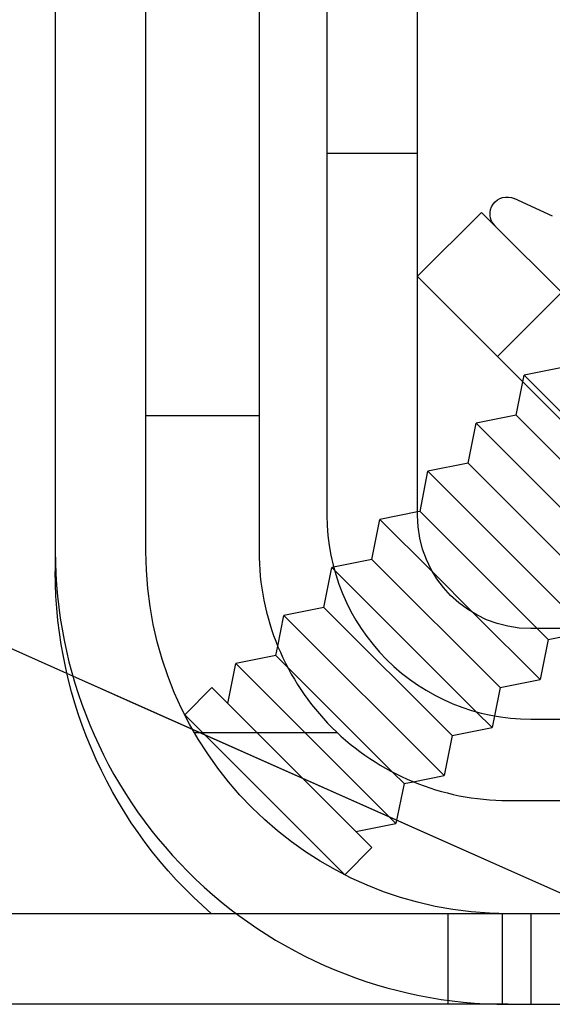
# Model space of a CAD drawing. Extents: x 2250 to 2995, y 1213 to 1908.
# Drawn here: x 2818 to 2841, y 1619 to 1662 of the extents above; entities that cross this region are included whole.
import ezdxf

# ---------------------------------------------------------------- set-up
doc = ezdxf.new("R2010")
doc.units = 0
doc.header["$LTSCALE"] = 10
doc.linetypes.add('VERDECKT', pattern=[9.525, 6.35, -3.175])
doc.layers.get('0').update_dxf_attribs({"linetype": 'CONTINUOUS'})

# ---------------------------------------------------------------- blocks, each defined once
blk = doc.blocks.new('A$C4B4C728A')
at = {"color": 3, "linetype": 'CONTINUOUS', "extrusion": (-2e-16, 1, -2e-16)}
for p, q in [((-1625.096, 312.711), (-1625.096, 176.711)), ((-1621.096, 176.711), (-1621.096, 312.711)), ((-1630.096, 176.711), (-1630.096, 307.711)), ((-1637.686, 306.711), (-1637.686, 177.711)), ((-1633.686, 177.711), (-1633.686, 306.711)), ((-1640.511, 191.091), (-1656.067, 175.535)), ((-1653.234, 172.711), (-1637.686, 188.259)), ((-1647.107, 177.064), (-1641.45, 182.721)), ((-1646.753, 175.297), (-1639.682, 182.368)), ((-1644.986, 174.943), (-1639.329, 180.6)), ((-1644.632, 173.175), (-1637.686, 180.121)), ((-1655.891, 178.668), (-1656.676, 176.983)), ((-1642.864, 172.822), (-1637.686, 177.999)), ((-1647.107, 177.064), (-1648.585, 177.36)), ((-1647.107, 177.064), (-1646.753, 175.297)), ((-1621.096, 176.711), (-1621.096, 115.711)), ((-1633.831, 176.106), (-1633.318, 176.004)), ((-1634.013, 175.309), (-1633.318, 176.004)), ((-1632.965, 174.236), (-1633.318, 176.004)), ((-1656.067, 175.535), (-1653.243, 172.711)), ((-1644.986, 174.943), (-1646.753, 175.297)), ((-1644.986, 174.943), (-1644.632, 173.175)), ((-1640.181, 173.384), (-1638.36, 175.205)), ((-1638.622, 168.579), (-1632.965, 174.236)), ((-1632.965, 174.236), (-1631.197, 173.882)), ((-1638.268, 166.811), (-1631.197, 173.882)), ((-1630.925, 172.523), (-1631.197, 173.882)), ((-1642.864, 172.822), (-1644.632, 173.175)), ((-1642.686, 172.711), (-1886.686, 172.711)), ((-1642.864, 172.822), (-1642.842, 172.711)), ((-1635.99, 166.968), (-1631.353, 171.605)), ((-1886.686, 168.711), (-1642.686, 168.711)), ((-1640.404, 169.005), (-1640.389, 168.933)), ((-1640.389, 168.933), (-1640.285, 169.037)), ((-1638.622, 168.579), (-1640.389, 168.933)), ((-1638.622, 168.579), (-1638.268, 166.811)), ((-1636.908, 166.539), (-1638.268, 166.811)), ((-1885.096, 165.711), (-1641.096, 165.711)), ((-1625.096, 164.711), (-1625.096, 163.611)), ((-1625.096, 163.611), (-1625.096, 110.711)), ((-1641.096, 160.711), (-1890.096, 160.711)), ((-1635.588, 157.484), (-1635.703, 157.225)), ((-1635.588, 157.484), (-1635.703, 157.225)), ((-1890.096, 156.711), (-1641.096, 156.711)), ((-1641.096, 156.711), (-1640.209, 156.711))]:
    blk.add_line(p, q, dxfattribs=at)
at = {"color": 1, "linetype": 'VERDECKT', "extrusion": (-2e-16, 1, -2e-16)}
for p, q in [((-1622.984, 185.794), (-1635.588, 157.484)), ((-1622.984, 185.794), (-1634.529, 159.862)), ((-1648.875, 177.418), (-1641.804, 184.489)), ((-1637.207, 178.479), (-1637.561, 180.246)), ((-1649.228, 179.186), (-1648.875, 177.418)), ((-1652.532, 179.071), (-1649.703, 176.242)), ((-1637.686, 177.999), (-1637.207, 178.479)), ((-1637.207, 178.479), (-1635.44, 178.125)), ((-1638.36, 175.205), (-1635.44, 178.125)), ((-1635.086, 176.357), (-1635.44, 178.125)), ((-1648.585, 177.36), (-1648.875, 177.418)), ((-1625.096, 177.711), (-1621.096, 177.711)), ((-1625.096, 176.711), (-1625.096, 164.711)), ((-1640.743, 170.7), (-1635.086, 176.357)), ((-1635.086, 176.357), (-1633.831, 176.106)), ((-1625.096, 176.458), (-1621.096, 176.458)), ((-1640.285, 169.037), (-1634.013, 175.309)), ((-1625.096, 174.056), (-1621.096, 174.056)), ((-1642.511, 171.054), (-1640.181, 173.384)), ((-1658.686, 168.711), (-1658.686, 172.711)), ((-1653.243, 172.711), (-1653.239, 172.707)), ((-1653.239, 172.707), (-1653.234, 172.711)), ((-1642.842, 172.711), (-1642.511, 171.054)), ((-1630.843, 172.115), (-1630.925, 172.523)), ((-1636.147, 164.69), (-1629.076, 171.761)), ((-1631.353, 171.605), (-1630.843, 172.115)), ((-1630.843, 172.115), (-1629.076, 171.761)), ((-1628.722, 169.993), (-1629.076, 171.761)), ((-1640.743, 170.7), (-1642.511, 171.054)), ((-1640.743, 170.7), (-1640.404, 169.005)), ((-1635.086, 163.629), (-1628.015, 170.7)), ((-1628.015, 170.7), (-1626.814, 169.499)), ((-1633.885, 162.428), (-1626.814, 169.499)), ((-1633.096, 162.854), (-1633.096, 169.161)), ((-1636.5, 166.458), (-1635.99, 166.968)), ((-1636.5, 166.458), (-1636.908, 166.539)), ((-1636.5, 166.458), (-1636.147, 164.69)), ((-1647.096, 160.711), (-1647.096, 165.711)), ((-1634.379, 164.336), (-1636.147, 164.69)), ((-1635.086, 163.629), (-1633.885, 162.428)), ((-1634.529, 159.862), (-1635.588, 157.484)), ((-1635.703, 157.225), (-1646.074, 133.931)), ((-1635.703, 157.225), (-1646.074, 133.931))]:
    blk.add_line(p, q, dxfattribs=at)
at = {"color": 3, "linetype": 'CONTINUOUS'}
for centre, radius in [((-1642.686, 177.711), 9), ((-1641.096, 176.711), 20), ((-1641.096, 176.711), 11)]:
    blk.add_arc(centre, radius, 270, 360, dxfattribs=at)
at = {"color": 3, "linetype": 'CONTINUOUS', "extrusion": (0, -2e-16, -1)}
for centre, radius, start, end in [((1642.686, 177.711), 5, 180, 270), ((1655.996, 176.666), 0.75, 225, 25), ((1641.096, 176.711), 16, 180, 270), ((1640.209, 176.711), 20, 220.9196, 270)]:
    blk.add_arc(centre, radius, start, end, dxfattribs=at)

msp = doc.modelspace()

# ---------------------------------------------------------------- block references
at = {"rotation": 270}
msp.add_blockref('A$C4B4C728A', (2662.657, -2.2), dxfattribs=at)

doc.saveas('drawing.dxf')
